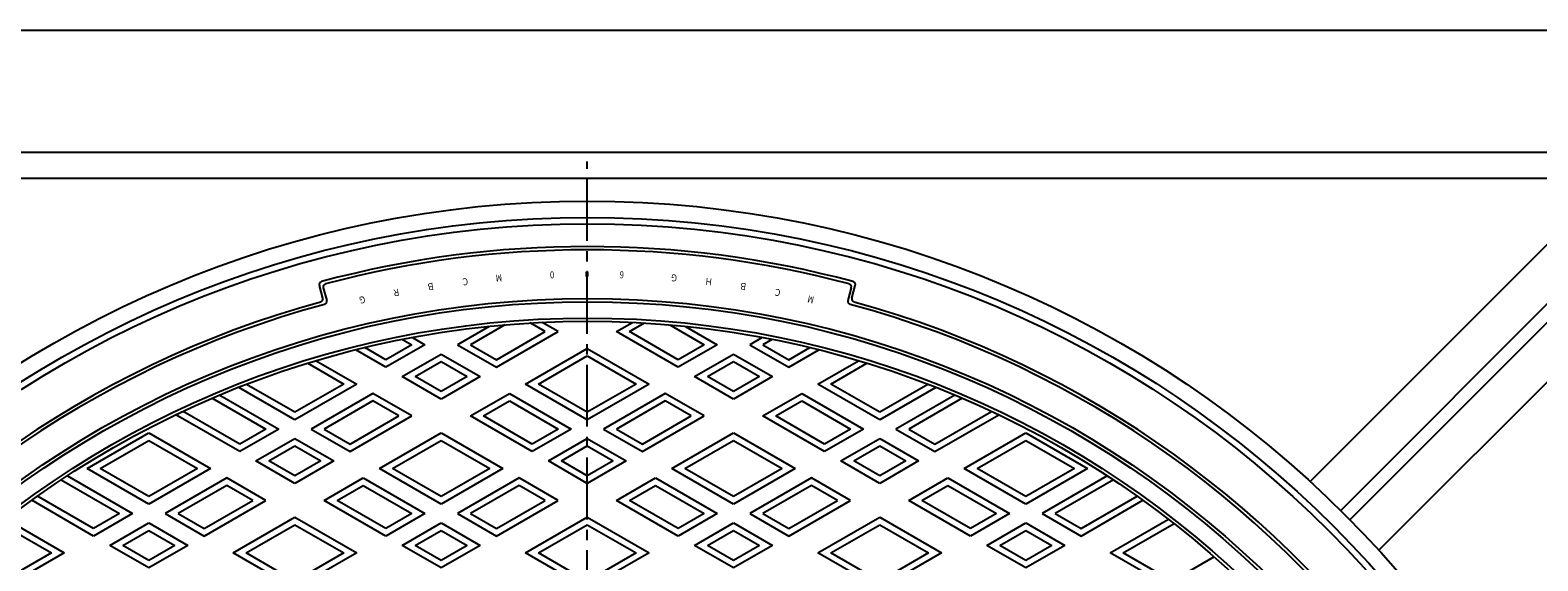
# Model space of a CAD drawing. Extents: x -1996 to 1361, y -504 to 4550.
# Drawn here: x -503 to -39, y 3191 to 3354 of the extents above; entities that cross this region are included whole.
import ezdxf

# ---------------------------------------------------------------- set-up
doc = ezdxf.new("R2010")
doc.units = 0
doc.linetypes.add('CENTER2', pattern=[28.575, 19.05, -3.175, 3.175, -3.175])
for name, color, linetype in [('1', 7, 'CONTINUOUS'), ('2', 7, 'CONTINUOUS'), ('6', 7, 'CONTINUOUS')]:
    doc.layers.add(name, color=color, linetype=linetype)
doc.styles.add('WinFont3', font='HG丸ｺﾞｼｯｸM-PRO', dxfattribs={"width": 0.8})

msp = doc.modelspace()

# ---------------------------------------------------------------- linework, layer by layer
at = {"layer": '1', "color": 7, "linetype": 'CONTINUOUS'}
for p, q in [((-874.8514, 3354.341), (193.1486, 3354.341)), ((-413.0544, 3271.8579), (-414.0913, 3275.7278)), ((-412.8662, 3275.0192), (-411.8309, 3271.1555)), ((-250.3286, 3275.0192), (-251.3639, 3271.1555)), ((-250.1404, 3271.8579), (-249.1035, 3275.7278))]:
    msp.add_line(p, q, dxfattribs=at)
at = {"layer": '1', "color": 7, "linetype": 'CENTER2'}
msp.add_line((-331.5974, 2603.664), (-331.5974, 3313.8566), dxfattribs=at)
at = {"layer": '1', "color": 7, "linetype": 'CONTINUOUS'}
for radius in [323, 300, 299, 294, 293]:
    msp.add_circle((-331.5974, 2971.72), radius, dxfattribs=at)
for centre, radius, start, end in [((-331.5974, 2971.72), 316, 75, 105), ((-331.5974, 2971.72), 315, 75.182471, 104.817529), ((-413.1254, 3275.9866), 1, 105, -165), ((-250.0694, 3275.9866), 1, -15, 75), ((-411.9003, 3275.278), 1, 104.817529, -165), ((-251.2946, 3275.278), 1, -15, 75.182471), ((-331.5974, 2971.72), 310, 105.368464, -94.980502), ((-331.5974, 2971.72), 309, 105.184825, -94.811104), ((-414.0203, 3271.5991), 1, -74.631536, 15), ((-412.7968, 3270.8966), 1, -74.815175, 15), ((-331.5974, 2971.72), 309, -85.188896, 74.815175), ((-331.5974, 2971.72), 310, -85.019498, 74.631536), ((-250.398, 3270.8966), 1, 165, -105.184825), ((-249.1745, 3271.5991), 1, 165, -105.368464)]:
    msp.add_arc(centre, radius, start, end, dxfattribs=at)
at = {"layer": '2', "color": 7, "linetype": 'CONTINUOUS'}
for p, q in [((-361.8121, 3263.158), (-371.5974, 3257.5084)), ((-357.0205, 3263.615), (-367.5974, 3257.5084)), ((-344.5974, 3261.5498), (-349.1743, 3264.1923)), ((-340.5974, 3261.5498), (-345.5154, 3264.3893)), ((-322.5974, 3261.5498), (-317.6794, 3264.3893)), ((-318.5974, 3261.5498), (-314.0205, 3264.1923)), ((-306.1743, 3263.615), (-295.5974, 3257.5084)), ((-301.3827, 3263.158), (-291.5974, 3257.5084)), ((-388.4449, 3259.1524), (-385.5974, 3257.5084)), ((-385.4445, 3259.7295), (-381.5974, 3257.5084)), ((-359.5974, 3250.5802), (-340.5974, 3261.5498)), ((-359.5974, 3252.8896), (-344.5974, 3261.5498)), ((-303.5974, 3250.5802), (-322.5974, 3261.5498)), ((-303.5974, 3252.8896), (-318.5974, 3261.5498)), ((-277.7503, 3259.7295), (-281.5974, 3257.5084)), ((-274.7499, 3259.1524), (-277.5974, 3257.5084)), ((-393.5974, 3250.5802), (-402.8525, 3255.9236)), ((-393.5974, 3252.8896), (-400.0459, 3256.6126)), ((-381.5974, 3257.5084), (-393.5974, 3250.5802)), ((-385.5974, 3257.5084), (-393.5974, 3252.8896)), ((-388.5974, 3247.6934), (-376.5974, 3254.6216)), ((-376.5974, 3254.6216), (-364.5974, 3247.6934)), ((-371.5974, 3257.5084), (-359.5974, 3250.5802)), ((-367.5974, 3257.5084), (-359.5974, 3252.8896)), ((-350.5974, 3245.384), (-331.5974, 3256.3537)), ((-346.5974, 3245.384), (-331.5974, 3254.0443)), ((-331.5974, 3256.3537), (-312.5974, 3245.384)), ((-331.5974, 3254.0443), (-316.5974, 3245.384)), ((-291.5974, 3257.5084), (-303.5974, 3250.5802)), ((-295.5974, 3257.5084), (-303.5974, 3252.8896)), ((-298.5974, 3247.6934), (-286.5974, 3254.6216)), ((-286.5974, 3254.6216), (-274.5974, 3247.6934)), ((-281.5974, 3257.5084), (-269.5974, 3250.5802)), ((-277.5974, 3257.5084), (-269.5974, 3252.8896)), ((-269.5974, 3252.8896), (-263.1489, 3256.6126)), ((-269.5974, 3250.5802), (-260.3423, 3255.9236)), ((-417.6876, 3251.7869), (-406.5974, 3245.384)), ((-415.0621, 3252.5805), (-402.5974, 3245.384)), ((-384.5974, 3247.6934), (-376.5974, 3252.3122)), ((-376.5974, 3252.3122), (-368.5974, 3247.6934)), ((-294.5974, 3247.6934), (-286.5974, 3252.3122)), ((-286.5974, 3252.3122), (-278.5974, 3247.6934)), ((-260.5974, 3245.384), (-248.1327, 3252.5805)), ((-256.5974, 3245.384), (-245.5073, 3251.7869)), ((-421.5974, 3234.4144), (-438.8595, 3244.3807)), ((-421.5974, 3236.7238), (-436.4681, 3245.3094)), ((-402.5974, 3245.384), (-421.5974, 3234.4144)), ((-406.5974, 3245.384), (-421.5974, 3236.7238)), ((-376.5974, 3240.7652), (-388.5974, 3247.6934)), ((-376.5974, 3243.0746), (-384.5974, 3247.6934)), ((-364.5974, 3247.6934), (-376.5974, 3240.7652)), ((-368.5974, 3247.6934), (-376.5974, 3243.0746)), ((-331.5974, 3234.4144), (-350.5974, 3245.384)), ((-331.5974, 3236.7238), (-346.5974, 3245.384)), ((-312.5974, 3245.384), (-331.5974, 3234.4144)), ((-316.5974, 3245.384), (-331.5974, 3236.7238)), ((-286.5974, 3240.7652), (-298.5974, 3247.6934)), ((-286.5974, 3243.0746), (-294.5974, 3247.6934)), ((-274.5974, 3247.6934), (-286.5974, 3240.7652)), ((-278.5974, 3247.6934), (-286.5974, 3243.0746)), ((-241.5974, 3234.4144), (-260.5974, 3245.384)), ((-241.5974, 3236.7238), (-256.5974, 3245.384)), ((-226.7267, 3245.3094), (-241.5974, 3236.7238)), ((-224.3353, 3244.3807), (-241.5974, 3234.4144)), ((-447.0384, 3241.0198), (-430.5974, 3231.5276)), ((-444.7312, 3241.9972), (-426.5974, 3231.5276)), ((-397.5974, 3242.4973), (-416.5974, 3231.5276)), ((-397.5974, 3240.1879), (-412.5974, 3231.5276)), ((-385.5974, 3235.5691), (-397.5974, 3242.4973)), ((-389.5974, 3235.5691), (-397.5974, 3240.1879)), ((-367.5974, 3235.5691), (-355.5974, 3242.4973)), ((-363.5974, 3235.5691), (-355.5974, 3240.1879)), ((-355.5974, 3242.4973), (-336.5974, 3231.5276)), ((-355.5974, 3240.1879), (-340.5974, 3231.5276)), ((-307.5974, 3242.4973), (-326.5974, 3231.5276)), ((-307.5974, 3240.1879), (-322.5974, 3231.5276)), ((-295.5974, 3235.5691), (-307.5974, 3242.4973)), ((-299.5974, 3235.5691), (-307.5974, 3240.1879)), ((-277.5974, 3235.5691), (-265.5974, 3242.4973)), ((-273.5974, 3235.5691), (-265.5974, 3240.1879)), ((-265.5974, 3242.4973), (-246.5974, 3231.5276)), ((-265.5974, 3240.1879), (-250.5974, 3231.5276)), ((-218.4636, 3241.9972), (-236.5974, 3231.5276)), ((-216.1565, 3241.0198), (-232.5974, 3231.5276)), ((-438.5974, 3224.5994), (-458.2371, 3235.9384)), ((-438.5974, 3226.9088), (-456.041, 3236.9799)), ((-404.5974, 3224.5994), (-385.5974, 3235.5691)), ((-404.5974, 3226.9088), (-389.5974, 3235.5691)), ((-348.5974, 3224.5994), (-367.5974, 3235.5691)), ((-348.5974, 3226.9088), (-363.5974, 3235.5691)), ((-314.5974, 3224.5994), (-295.5974, 3235.5691)), ((-314.5974, 3226.9088), (-299.5974, 3235.5691)), ((-258.5974, 3224.5994), (-277.5974, 3235.5691)), ((-258.5974, 3226.9088), (-273.5974, 3235.5691)), ((-224.5974, 3226.9088), (-207.1538, 3236.9799)), ((-224.5974, 3224.5994), (-204.9577, 3235.9384)), ((-485.5974, 3219.4033), (-466.5974, 3230.3729)), ((-466.5974, 3230.3729), (-447.5974, 3219.4033)), ((-426.5974, 3231.5276), (-438.5974, 3224.5994)), ((-430.5974, 3231.5276), (-438.5974, 3226.9088)), ((-416.5974, 3231.5276), (-404.5974, 3224.5994)), ((-412.5974, 3231.5276), (-404.5974, 3226.9088)), ((-395.5974, 3219.4033), (-376.5974, 3230.3729)), ((-376.5974, 3230.3729), (-357.5974, 3219.4033)), ((-336.5974, 3231.5276), (-348.5974, 3224.5994)), ((-340.5974, 3231.5276), (-348.5974, 3226.9088)), ((-326.5974, 3231.5276), (-314.5974, 3224.5994)), ((-322.5974, 3231.5276), (-314.5974, 3226.9088)), ((-305.5974, 3219.4033), (-286.5974, 3230.3729)), ((-286.5974, 3230.3729), (-267.5974, 3219.4033)), ((-246.5974, 3231.5276), (-258.5974, 3224.5994)), ((-250.5974, 3231.5276), (-258.5974, 3226.9088)), ((-236.5974, 3231.5276), (-224.5974, 3224.5994)), ((-232.5974, 3231.5276), (-224.5974, 3226.9088)), ((-215.5974, 3219.4033), (-196.5974, 3230.3729)), ((-196.5974, 3230.3729), (-177.5974, 3219.4033)), ((-481.5974, 3219.4033), (-466.5974, 3228.0635)), ((-466.5974, 3228.0635), (-451.5974, 3219.4033)), ((-433.5974, 3221.7127), (-421.5974, 3228.6409)), ((-429.5974, 3221.7127), (-421.5974, 3226.3315)), ((-421.5974, 3228.6409), (-409.5974, 3221.7127)), ((-421.5974, 3226.3315), (-413.5974, 3221.7127)), ((-391.5974, 3219.4033), (-376.5974, 3228.0635)), ((-376.5974, 3228.0635), (-361.5974, 3219.4033)), ((-343.5974, 3221.7127), (-331.5974, 3228.6409)), ((-339.5974, 3221.7127), (-331.5974, 3226.3315)), ((-331.5974, 3228.6409), (-319.5974, 3221.7127)), ((-331.5974, 3226.3315), (-323.5974, 3221.7127)), ((-301.5974, 3219.4033), (-286.5974, 3228.0635)), ((-286.5974, 3228.0635), (-271.5974, 3219.4033)), ((-253.5974, 3221.7127), (-241.5974, 3228.6409)), ((-249.5974, 3221.7127), (-241.5974, 3226.3315)), ((-241.5974, 3228.6409), (-229.5974, 3221.7127)), ((-241.5974, 3226.3315), (-233.5974, 3221.7127)), ((-211.5974, 3219.4033), (-196.5974, 3228.0635)), ((-196.5974, 3228.0635), (-181.5974, 3219.4033)), ((-421.5974, 3214.7845), (-433.5974, 3221.7127)), ((-421.5974, 3217.0939), (-429.5974, 3221.7127)), ((-409.5974, 3221.7127), (-421.5974, 3214.7845)), ((-413.5974, 3221.7127), (-421.5974, 3217.0939)), ((-331.5974, 3214.7845), (-343.5974, 3221.7127)), ((-331.5974, 3217.0939), (-339.5974, 3221.7127)), ((-319.5974, 3221.7127), (-331.5974, 3214.7845)), ((-323.5974, 3221.7127), (-331.5974, 3217.0939)), ((-241.5974, 3214.7845), (-253.5974, 3221.7127)), ((-241.5974, 3217.0939), (-249.5974, 3221.7127)), ((-229.5974, 3221.7127), (-241.5974, 3214.7845)), ((-233.5974, 3221.7127), (-241.5974, 3217.0939)), ((-491.6648, 3217.1328), (-471.5974, 3205.5469)), ((-466.5974, 3208.4336), (-485.5974, 3219.4033)), ((-466.5974, 3210.743), (-481.5974, 3219.4033)), ((-447.5974, 3219.4033), (-466.5974, 3208.4336)), ((-451.5974, 3219.4033), (-466.5974, 3210.743)), ((-442.5974, 3216.5165), (-461.5974, 3205.5469)), ((-430.5974, 3209.5883), (-442.5974, 3216.5165)), ((-412.5974, 3209.5883), (-400.5974, 3216.5165)), ((-400.5974, 3216.5165), (-381.5974, 3205.5469)), ((-376.5974, 3208.4336), (-395.5974, 3219.4033)), ((-376.5974, 3210.743), (-391.5974, 3219.4033)), ((-357.5974, 3219.4033), (-376.5974, 3208.4336)), ((-361.5974, 3219.4033), (-376.5974, 3210.743)), ((-352.5974, 3216.5165), (-371.5974, 3205.5469)), ((-340.5974, 3209.5883), (-352.5974, 3216.5165)), ((-322.5974, 3209.5883), (-310.5974, 3216.5165)), ((-310.5974, 3216.5165), (-291.5974, 3205.5469)), ((-286.5974, 3208.4336), (-305.5974, 3219.4033)), ((-286.5974, 3210.743), (-301.5974, 3219.4033)), ((-267.5974, 3219.4033), (-286.5974, 3208.4336)), ((-271.5974, 3219.4033), (-286.5974, 3210.743)), ((-262.5974, 3216.5165), (-281.5974, 3205.5469)), ((-250.5974, 3209.5883), (-262.5974, 3216.5165)), ((-232.5974, 3209.5883), (-220.5974, 3216.5165)), ((-220.5974, 3216.5165), (-201.5974, 3205.5469)), ((-196.5974, 3208.4336), (-215.5974, 3219.4033)), ((-196.5974, 3210.743), (-211.5974, 3219.4033)), ((-177.5974, 3219.4033), (-196.5974, 3208.4336)), ((-181.5974, 3219.4033), (-196.5974, 3210.743)), ((-171.53, 3217.1328), (-191.5974, 3205.5469)), ((-493.5347, 3215.903), (-475.5974, 3205.5469)), ((-442.5974, 3214.2071), (-457.5974, 3205.5469)), ((-434.5974, 3209.5883), (-442.5974, 3214.2071)), ((-408.5974, 3209.5883), (-400.5974, 3214.2071)), ((-400.5974, 3214.2071), (-385.5974, 3205.5469)), ((-352.5974, 3214.2071), (-367.5974, 3205.5469)), ((-344.5974, 3209.5883), (-352.5974, 3214.2071)), ((-318.5974, 3209.5883), (-310.5974, 3214.2071)), ((-310.5974, 3214.2071), (-295.5974, 3205.5469)), ((-262.5974, 3214.2071), (-277.5974, 3205.5469)), ((-254.5974, 3209.5883), (-262.5974, 3214.2071)), ((-228.5974, 3209.5883), (-220.5974, 3214.2071)), ((-220.5974, 3214.2071), (-205.5974, 3205.5469)), ((-169.6601, 3215.903), (-187.5974, 3205.5469)), ((-483.5974, 3198.6187), (-502.6407, 3209.6133)), ((-483.5974, 3200.9281), (-500.8513, 3210.8896)), ((-449.5974, 3198.6187), (-430.5974, 3209.5883)), ((-449.5974, 3200.9281), (-434.5974, 3209.5883)), ((-393.5974, 3198.6187), (-412.5974, 3209.5883)), ((-393.5974, 3200.9281), (-408.5974, 3209.5883)), ((-359.5974, 3198.6187), (-340.5974, 3209.5883)), ((-359.5974, 3200.9281), (-344.5974, 3209.5883)), ((-303.5974, 3198.6187), (-322.5974, 3209.5883)), ((-303.5974, 3200.9281), (-318.5974, 3209.5883)), ((-269.5974, 3198.6187), (-250.5974, 3209.5883)), ((-269.5974, 3200.9281), (-254.5974, 3209.5883)), ((-213.5974, 3198.6187), (-232.5974, 3209.5883)), ((-213.5974, 3200.9281), (-228.5974, 3209.5883)), ((-179.5974, 3200.9281), (-162.3435, 3210.8896)), ((-179.5974, 3198.6187), (-160.5542, 3209.6133)), ((-510.5015, 3203.7595), (-492.5974, 3193.4225)), ((-471.5974, 3205.5469), (-483.5974, 3198.6187)), ((-475.5974, 3205.5469), (-483.5974, 3200.9281)), ((-478.5974, 3195.7319), (-466.5974, 3202.6601)), ((-466.5974, 3202.6601), (-454.5974, 3195.7319)), ((-461.5974, 3205.5469), (-449.5974, 3198.6187)), ((-457.5974, 3205.5469), (-449.5974, 3200.9281)), ((-440.5974, 3193.4225), (-421.5974, 3204.3922)), ((-421.5974, 3204.3922), (-402.5974, 3193.4225)), ((-381.5974, 3205.5469), (-393.5974, 3198.6187)), ((-385.5974, 3205.5469), (-393.5974, 3200.9281)), ((-388.5974, 3195.7319), (-376.5974, 3202.6601)), ((-376.5974, 3202.6601), (-364.5974, 3195.7319)), ((-371.5974, 3205.5469), (-359.5974, 3198.6187)), ((-367.5974, 3205.5469), (-359.5974, 3200.9281)), ((-350.5974, 3193.4225), (-331.5974, 3204.3922)), ((-331.5974, 3204.3922), (-312.5974, 3193.4225)), ((-291.5974, 3205.5469), (-303.5974, 3198.6187)), ((-295.5974, 3205.5469), (-303.5974, 3200.9281)), ((-298.5974, 3195.7319), (-286.5974, 3202.6601)), ((-286.5974, 3202.6601), (-274.5974, 3195.7319)), ((-281.5974, 3205.5469), (-269.5974, 3198.6187)), ((-277.5974, 3205.5469), (-269.5974, 3200.9281)), ((-260.5974, 3193.4225), (-241.5974, 3204.3922)), ((-241.5974, 3204.3922), (-222.5974, 3193.4225)), ((-201.5974, 3205.5469), (-213.5974, 3198.6187)), ((-205.5974, 3205.5469), (-213.5974, 3200.9281)), ((-208.5974, 3195.7319), (-196.5974, 3202.6601)), ((-196.5974, 3202.6601), (-184.5974, 3195.7319)), ((-191.5974, 3205.5469), (-179.5974, 3198.6187)), ((-187.5974, 3205.5469), (-179.5974, 3200.9281)), ((-170.5974, 3193.4225), (-152.6933, 3203.7595)), ((-512.2068, 3202.4346), (-496.5974, 3193.4225)), ((-474.5974, 3195.7319), (-466.5974, 3200.3507)), ((-466.5974, 3200.3507), (-458.5974, 3195.7319)), ((-436.5974, 3193.4225), (-421.5974, 3202.0828)), ((-421.5974, 3202.0828), (-406.5974, 3193.4225)), ((-384.5974, 3195.7319), (-376.5974, 3200.3507)), ((-376.5974, 3200.3507), (-368.5974, 3195.7319)), ((-346.5974, 3193.4225), (-331.5974, 3202.0828)), ((-331.5974, 3202.0828), (-316.5974, 3193.4225)), ((-294.5974, 3195.7319), (-286.5974, 3200.3507)), ((-286.5974, 3200.3507), (-278.5974, 3195.7319)), ((-256.5974, 3193.4225), (-241.5974, 3202.0828)), ((-241.5974, 3202.0828), (-226.5974, 3193.4225)), ((-204.5974, 3195.7319), (-196.5974, 3200.3507)), ((-196.5974, 3200.3507), (-188.5974, 3195.7319)), ((-166.5974, 3193.4225), (-150.988, 3202.4346)), ((-492.5974, 3193.4225), (-511.5974, 3182.4529)), ((-496.5974, 3193.4225), (-511.5974, 3184.7623)), ((-466.5974, 3188.8037), (-478.5974, 3195.7319)), ((-466.5974, 3191.1131), (-474.5974, 3195.7319)), ((-454.5974, 3195.7319), (-466.5974, 3188.8037)), ((-458.5974, 3195.7319), (-466.5974, 3191.1131)), ((-421.5974, 3182.4529), (-440.5974, 3193.4225)), ((-421.5974, 3184.7623), (-436.5974, 3193.4225)), ((-402.5974, 3193.4225), (-421.5974, 3182.4529)), ((-406.5974, 3193.4225), (-421.5974, 3184.7623)), ((-376.5974, 3188.8037), (-388.5974, 3195.7319)), ((-376.5974, 3191.1131), (-384.5974, 3195.7319)), ((-364.5974, 3195.7319), (-376.5974, 3188.8037)), ((-368.5974, 3195.7319), (-376.5974, 3191.1131)), ((-331.5974, 3182.4529), (-350.5974, 3193.4225)), ((-331.5974, 3184.7623), (-346.5974, 3193.4225)), ((-312.5974, 3193.4225), (-331.5974, 3182.4529)), ((-316.5974, 3193.4225), (-331.5974, 3184.7623)), ((-286.5974, 3188.8037), (-298.5974, 3195.7319)), ((-286.5974, 3191.1131), (-294.5974, 3195.7319)), ((-274.5974, 3195.7319), (-286.5974, 3188.8037)), ((-278.5974, 3195.7319), (-286.5974, 3191.1131)), ((-241.5974, 3182.4529), (-260.5974, 3193.4225)), ((-241.5974, 3184.7623), (-256.5974, 3193.4225)), ((-222.5974, 3193.4225), (-241.5974, 3182.4529)), ((-226.5974, 3193.4225), (-241.5974, 3184.7623)), ((-196.5974, 3188.8037), (-208.5974, 3195.7319)), ((-196.5974, 3191.1131), (-204.5974, 3195.7319)), ((-184.5974, 3195.7319), (-196.5974, 3188.8037)), ((-188.5974, 3195.7319), (-196.5974, 3191.1131)), ((-151.5974, 3182.4529), (-170.5974, 3193.4225)), ((-151.5974, 3184.7623), (-166.5974, 3193.4225)), ((-138.6619, 3192.2306), (-151.5974, 3184.7623))]:
    msp.add_line(p, q, dxfattribs=at)
at = {"layer": '6', "color": 7, "linetype": 'CONTINUOUS'}
for p, q in [((-16.5974, 3316.72), (-646.5974, 3316.72)), ((-27.8817, 3308.72), (-635.3131, 3308.72)), ((-109.1, 3215.4307), (-24.3461, 3300.1845)), ((-87.8868, 3194.2175), (-3.1329, 3278.9713)), ((-29.8106, 3276.3352), (-99.6707, 3206.4752)), ((-96.8422, 3203.6468), (-26.9822, 3273.5068))]:
    msp.add_line(p, q, dxfattribs=at)
for radius in [330, 325]:
    msp.add_circle((-331.5974, 2971.72), radius, dxfattribs=at)

# ---------------------------------------------------------------- texts
at = {"layer": '1', "color": 7, "linetype": 'BYBLOCK', "style": 'WinFont3', "width": 0.8}
for s, rotation, p in [('Ｃ', -173, (-368.1361, 3278.1262)), ('M', -175, (-357.956, 3279.1678)), ('0', -178, (-341.8293, 3280.126)), ('0', 180, (-331.0598, 3280.2952)), ('6', 178, (-320.291, 3280.0885)), ('Ｇ', 175, (-303.6322, 3279.0273)), ('Ｈ', 173, (-292.9244, 3277.8641)), ('Ｇ', -167, (-399.9641, 3272.6283)), ('Ｒ', -169, (-389.4209, 3274.831)), ('Ｂ', -171, (-378.8072, 3276.6643)), ('Ｂ', 171, (-282.2637, 3276.3279)), ('Ｃ', 169, (-271.663, 3274.4207)), ('M', 167, (-261.6593, 3272.2655))]:
    msp.add_text(s, height=2.1504, rotation=rotation, dxfattribs=at).set_placement(p)

doc.saveas('drawing.dxf')
